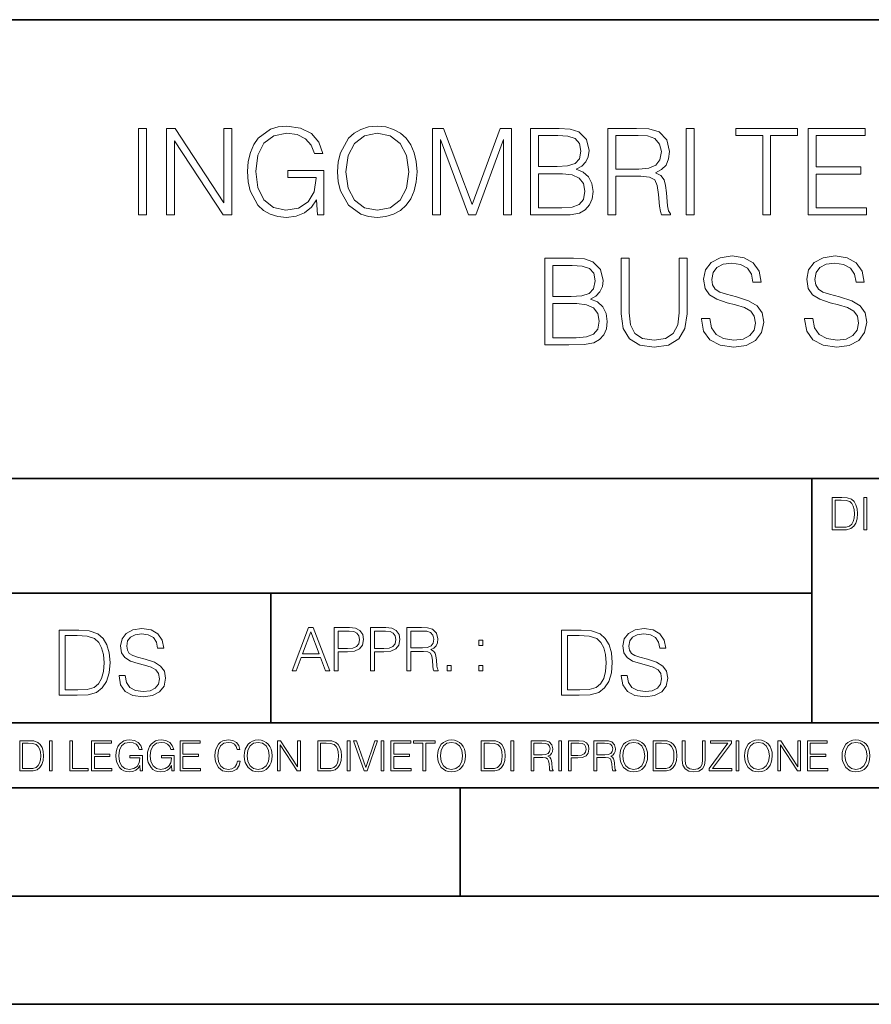
# Model space of a CAD drawing. Extents: x 0 to 420, y 0 to 297.
# Drawn here: x 293 to 333, y 0 to 46 of the extents above; entities that cross this region are included whole.
import ezdxf

# ---------------------------------------------------------------- set-up
doc = ezdxf.new("R2010")
doc.units = 0

msp = doc.modelspace()

# ---------------------------------------------------------------- linework, layer by layer
at = {"color": 7, "lineweight": 35}
for p, q in [((234.999802, 45.500252), (410, 45.500252)), ((254.999802, 24.300249), (410, 24.300249)), ((329.999786, 13.00025), (329.999786, 24.300249)), ((234.999802, 19.00025), (329.999786, 19.00025)), ((304.999786, 13.00025), (304.999786, 19.00025)), ((234.999802, 13.00025), (410, 13.00025)), ((25.000401, 9.99976), (410, 9.99976)), ((234.999802, 10.00025), (410, 10.00025)), ((313.75, 4.99976), (313.75, 9.99976)), ((267.5, 4.99976), (415, 4.99976)), ((0, 0), (420, 0)), ((0, 0), (420, 0))]:
    msp.add_line(p, q, dxfattribs=at)
at = {"color": 7, "lineweight": 18}
for points in [[(307.157959, 36.476517), (307.452789, 36.476517), (307.452789, 38.529369), (305.783813, 38.529369), (305.783813, 38.201134), (307.102325, 38.201134), (307.102325, 38.184444), (307.007751, 37.550232), (306.729584, 37.082916), (306.29007, 36.793625), (305.705933, 36.693485), (305.12735, 36.815876), (304.687836, 37.171928), (304.404114, 37.73938), (304.30954, 38.490425), (304.404114, 39.247032), (304.687836, 39.797798), (305.138489, 40.137157), (305.750427, 40.253986), (306.217743, 40.187225), (306.601624, 39.998074), (306.874207, 39.70322), (307.024414, 39.313789), (307.40274, 39.313789), (307.224701, 39.842304), (306.879791, 40.242859), (306.379089, 40.493206), (305.744873, 40.582218), (305.349884, 40.543278), (304.993835, 40.437572), (304.426361, 40.02589), (304.214966, 39.725475), (304.059204, 39.369423), (303.959045, 38.952179), (303.931244, 38.484863), (303.959045, 38.011982), (304.05365, 37.594738), (304.409698, 36.927143), (304.665588, 36.682358), (304.977142, 36.509895), (305.327637, 36.404194), (305.722626, 36.36525), (306.173248, 36.426449), (306.568237, 36.582218), (306.885345, 36.838131), (307.119019, 37.183052)], [(308.09259, 38.473736), (308.120392, 38.000854), (308.22052, 37.589172), (308.587708, 36.927143), (309.16629, 36.509895), (309.522339, 36.404194), (309.922913, 36.36525), (310.317902, 36.404194), (310.67395, 36.509895), (310.991058, 36.682358), (311.258087, 36.927143), (311.469482, 37.227558), (311.625275, 37.589172), (311.719849, 38.000854), (311.758789, 38.473736), (311.725403, 38.941051), (311.625275, 39.352734), (311.469482, 39.714348), (311.258087, 40.020329), (310.991058, 40.259548), (310.67395, 40.432011), (310.317902, 40.543278), (309.922913, 40.582218), (309.522339, 40.543278), (309.16629, 40.432011), (308.854736, 40.259548), (308.587708, 40.020329), (308.22052, 39.352734), (308.120392, 38.935486)], [(298.8909, 36.476517), (299.258087, 36.476517), (299.258087, 40.476517), (298.8909, 40.476517)], [(300.18158, 36.476517), (300.548767, 36.476517), (300.548767, 39.909061), (302.796326, 36.476517), (303.202454, 36.476517), (303.202454, 40.476517), (302.835266, 40.476517), (302.835266, 37.043972), (300.587708, 40.476517), (300.18158, 40.476517)], [(308.470886, 38.473736), (308.576569, 39.219215), (308.871429, 39.781105), (309.333191, 40.131592), (309.922913, 40.253986), (310.518158, 40.131592), (310.974365, 39.781105), (311.27478, 39.224777), (311.380493, 38.473736), (311.27478, 37.717129), (310.974365, 37.160801), (310.518158, 36.810314), (309.922913, 36.693485), (309.327637, 36.810314), (308.871429, 37.160801), (308.571014, 37.717129)], [(312.470886, 36.476517), (312.838043, 36.476517), (312.838043, 39.964695), (314.139862, 36.476517), (314.479218, 36.476517), (315.753204, 39.964695), (315.753204, 36.476517), (316.120392, 36.476517), (316.120392, 40.476517), (315.602997, 40.476517), (314.306763, 36.95496), (312.988281, 40.476517), (312.470886, 40.476517)], [(317.010529, 36.476517), (318.117615, 36.476517), (318.835266, 36.487644), (319.269226, 36.565529), (319.530701, 36.715736), (319.730957, 36.943832), (319.853363, 37.221996), (319.897858, 37.555794), (319.842224, 37.928532), (319.686462, 38.234512), (319.441681, 38.457047), (319.119019, 38.590565), (319.369354, 38.729645), (319.558502, 38.929924), (319.669769, 39.169144), (319.714264, 39.452873), (319.586304, 39.959133), (319.230255, 40.315182), (318.840851, 40.443138), (318.334595, 40.476517), (317.010529, 40.476517)], [(318.267822, 40.148285), (318.735138, 40.114902), (319.068939, 40.003639), (319.269226, 39.781105), (319.335968, 39.430618), (319.263641, 39.069008), (319.063354, 38.852039), (318.718445, 38.740772), (318.234436, 38.712955), (317.377686, 38.712955), (317.377686, 40.148285)], [(320.571014, 36.476517), (320.938202, 36.476517), (320.938202, 38.267895), (322.106476, 38.267895), (322.501465, 38.228951), (322.740692, 38.095432), (322.863098, 37.833958), (322.924286, 37.41671), (322.968811, 36.888199), (323.002167, 36.637852), (323.0578, 36.476517), (323.463928, 36.476517), (323.463928, 36.53215), (323.380493, 36.660107), (323.335968, 36.899326), (323.285889, 37.50016), (323.246948, 37.83952), (323.174622, 38.100994), (323.029999, 38.295712), (322.785217, 38.42923), (323.0578, 38.573875), (323.263641, 38.785278), (323.386047, 39.069008), (323.430542, 39.413929), (323.302582, 39.948006), (322.940979, 40.315182), (322.473663, 40.454262), (321.906219, 40.476517), (320.571014, 40.476517)], [(320.938202, 38.596127), (320.938202, 40.148285), (321.978516, 40.148285), (322.412476, 40.12603), (322.751831, 40.009201), (322.968811, 39.753288), (323.052246, 39.402802), (322.985474, 39.030064), (322.796326, 38.779716), (322.468109, 38.635071), (322.000793, 38.596127)], [(324.198273, 36.476517), (324.56546, 36.476517), (324.56546, 40.476517), (324.198273, 40.476517)], [(327.730957, 36.476517), (328.098145, 36.476517), (328.098145, 40.148285), (329.34433, 40.148285), (329.34433, 40.476517), (326.484802, 40.476517), (326.484802, 40.148285), (327.730957, 40.148285)], [(329.839447, 36.476517), (332.52652, 36.476517), (332.52652, 36.804749), (330.206635, 36.804749), (330.206635, 38.368034), (332.265045, 38.368034), (332.265045, 38.696266), (330.206635, 38.696266), (330.206635, 40.148285), (332.459747, 40.148285), (332.459747, 40.476517), (329.839447, 40.476517)], [(317.377686, 36.804749), (317.377686, 38.384724), (318.484802, 38.384724), (318.92984, 38.32909), (319.258087, 38.178883), (319.452789, 37.92297), (319.519562, 37.572483), (319.452789, 37.19418), (319.258087, 36.960522), (318.92984, 36.838131), (318.45697, 36.804749)], [(324.907593, 31.689312), (324.907593, 31.661495), (325.002167, 31.105167), (325.291473, 30.699047), (325.758789, 30.454264), (326.39856, 30.365252), (326.971588, 30.4487), (327.405518, 30.676794), (327.678131, 31.038408), (327.778259, 31.522413), (327.700378, 31.950787), (327.47229, 32.273457), (327.082855, 32.51268), (326.520966, 32.696266), (326.05365, 32.813095), (325.74765, 32.913235), (325.541809, 33.052315), (325.419434, 33.241467), (325.380493, 33.497379), (325.436127, 33.814487), (325.614136, 34.053707), (325.903442, 34.198353), (326.298431, 34.253986), (326.710114, 34.192791), (327.021637, 34.020329), (327.210815, 33.742165), (327.283112, 33.363861), (327.661438, 33.363861), (327.561279, 33.875683), (327.29425, 34.259548), (326.877014, 34.498772), (326.315125, 34.582218), (325.764343, 34.498772), (325.352661, 34.281803), (325.091187, 33.94244), (325.002167, 33.508507), (325.068939, 33.085697), (325.269226, 32.790844), (325.608582, 32.579437), (326.09259, 32.423664), (326.470886, 32.32909), (326.888123, 32.195572), (327.177429, 32.034237), (327.34433, 31.806141), (327.399963, 31.483471), (327.333191, 31.155237), (327.138489, 30.90489), (326.826935, 30.743555), (326.404114, 30.693485), (325.92569, 30.760244), (325.575195, 30.95496), (325.358215, 31.266502), (325.285919, 31.689312)], [(329.669769, 31.689312), (329.669769, 31.661495), (329.764343, 31.105167), (330.05365, 30.699047), (330.520966, 30.454264), (331.160736, 30.365252), (331.733765, 30.4487), (332.167694, 30.676794), (332.440277, 31.038408), (332.540436, 31.522413), (332.462555, 31.950787), (332.234436, 32.273457), (331.845032, 32.51268), (331.283112, 32.696266), (330.815796, 32.813095), (330.509827, 32.913235), (330.303986, 33.052315), (330.18158, 33.241467), (330.142639, 33.497379), (330.198273, 33.814487), (330.376312, 34.053707), (330.665588, 34.198353), (331.060608, 34.253986), (331.47229, 34.192791), (331.783813, 34.020329), (331.972961, 33.742165), (332.045288, 33.363861), (332.423584, 33.363861), (332.323456, 33.875683), (332.056427, 34.259548), (331.63916, 34.498772), (331.077271, 34.582218), (330.52652, 34.498772), (330.114838, 34.281803), (329.853363, 33.94244), (329.764343, 33.508507), (329.831116, 33.085697), (330.031372, 32.790844), (330.370758, 32.579437), (330.854736, 32.423664), (331.233063, 32.32909), (331.650299, 32.195572), (331.939606, 32.034237), (332.106476, 31.806141), (332.162109, 31.483471), (332.095367, 31.155237), (331.900635, 30.90489), (331.589111, 30.743555), (331.16629, 30.693485), (330.687866, 30.760244), (330.337372, 30.95496), (330.120392, 31.266502), (330.048065, 31.689312)], [(317.664215, 30.476517), (318.771301, 30.476517), (319.488953, 30.487644), (319.922913, 30.565529), (320.184387, 30.715738), (320.384644, 30.943832), (320.50705, 31.221996), (320.551544, 31.555794), (320.495911, 31.928534), (320.340149, 32.234512), (320.095367, 32.457047), (319.772705, 32.590565), (320.023041, 32.729645), (320.212189, 32.929924), (320.323456, 33.169144), (320.36795, 33.452873), (320.240021, 33.959133), (319.883972, 34.315182), (319.494537, 34.443138), (318.988281, 34.476517), (317.664215, 34.476517)], [(318.921509, 34.148285), (319.388824, 34.114902), (319.722626, 34.003639), (319.922913, 33.781105), (319.989655, 33.430618), (319.917328, 33.069008), (319.717072, 32.852039), (319.372131, 32.740772), (318.888123, 32.712955), (318.031372, 32.712955), (318.031372, 34.148285)], [(321.196899, 34.476517), (321.196899, 31.906281), (321.291473, 31.233124), (321.575195, 30.749117), (322.048065, 30.465389), (322.715668, 30.365252), (323.377686, 30.465389), (323.850586, 30.749117), (324.139862, 31.233124), (324.240021, 31.906281), (324.240021, 34.476517), (323.872833, 34.476517), (323.872833, 31.95635), (323.806061, 31.394459), (323.60022, 30.999466), (323.244171, 30.765808), (322.715668, 30.693485), (322.18158, 30.765808), (321.825531, 30.999466), (321.625275, 31.394459), (321.564056, 31.95635), (321.564056, 34.476517)], [(318.031372, 30.80475), (318.031372, 32.384724), (319.138489, 32.384724), (319.583557, 32.32909), (319.911774, 32.178883), (320.106476, 31.92297), (320.173248, 31.572483), (320.106476, 31.19418), (319.911774, 30.960522), (319.583557, 30.838131), (319.110657, 30.80475)], [(331.292511, 23.421158), (330.939941, 23.421158), (330.939941, 21.921158), (331.353027, 21.921158), (331.607544, 21.931589), (331.801544, 21.98583), (331.935059, 22.090143), (332.035217, 22.240351), (332.095703, 22.43437), (332.116577, 22.674288), (332.095703, 22.897514), (332.041473, 23.083189), (331.951752, 23.23131), (331.832855, 23.339794), (331.634644, 23.40864), (331.394745, 23.421158)], [(331.077637, 22.044245), (331.077637, 23.298071), (331.353027, 23.298071), (331.582489, 23.28764), (331.757751, 23.23131), (331.851624, 23.141603), (331.918396, 23.018515), (331.960114, 22.862047), (331.974701, 22.670115), (331.960114, 22.469837), (331.918396, 22.309196), (331.847443, 22.18611), (331.747314, 22.100574), (331.584595, 22.052589), (331.367615, 22.044245)], [(332.40448, 21.921158), (332.542175, 21.921158), (332.542175, 23.421158), (332.40448, 23.421158)], [(297.991638, 15.195244), (297.991638, 15.174381), (298.062561, 14.757135), (298.279541, 14.452546), (298.630005, 14.268957), (299.109833, 14.202198), (299.539612, 14.264785), (299.865051, 14.435856), (300.069519, 14.707066), (300.144623, 15.07007), (300.086212, 15.39135), (299.915131, 15.633352), (299.623047, 15.812768), (299.20163, 15.950459), (298.851166, 16.038082), (298.621674, 16.113186), (298.467285, 16.217497), (298.375488, 16.35936), (298.346283, 16.551294), (298.388, 16.789124), (298.521515, 16.96854), (298.738495, 17.077024), (299.034729, 17.11875), (299.343506, 17.072851), (299.577148, 16.943506), (299.719025, 16.734882), (299.773254, 16.451155), (300.057007, 16.451155), (299.981903, 16.835022), (299.781616, 17.122921), (299.468689, 17.302338), (299.047272, 17.364923), (298.634186, 17.302338), (298.325409, 17.13961), (298.129333, 16.885092), (298.062561, 16.559639), (298.11264, 16.242533), (298.262848, 16.021391), (298.517365, 15.862838), (298.880371, 15.746009), (299.164093, 15.675077), (299.47702, 15.574938), (299.694, 15.453937), (299.819153, 15.282866), (299.860901, 15.040863), (299.810822, 14.794687), (299.664795, 14.606927), (299.431122, 14.485926), (299.114014, 14.448374), (298.755188, 14.498443), (298.49231, 14.644479), (298.32959, 14.878137), (298.27536, 15.195244)], [(305.98587, 15.412767), (306.177826, 15.412767), (306.405914, 16.024729), (307.307159, 16.024729), (307.532471, 15.412767), (307.724396, 15.412767), (306.965027, 17.412767), (306.74527, 17.412767)], [(307.935822, 15.412767), (308.119385, 15.412767), (308.119385, 16.28064), (308.544983, 16.28064), (308.870453, 16.314018), (309.104095, 16.419722), (309.243195, 16.597746), (309.290466, 16.850876), (309.248749, 17.095661), (309.123566, 17.270905), (308.920502, 17.376606), (308.634003, 17.412767), (307.935822, 17.412767)], [(309.615906, 15.412767), (309.7995, 15.412767), (309.7995, 16.28064), (310.225098, 16.28064), (310.550537, 16.314018), (310.78421, 16.419722), (310.923279, 16.597746), (310.970581, 16.850876), (310.928864, 17.095661), (310.80368, 17.270905), (310.600616, 17.376606), (310.314117, 17.412767), (309.615906, 17.412767)], [(311.296021, 15.412767), (311.479614, 15.412767), (311.479614, 16.308456), (312.063751, 16.308456), (312.261261, 16.288984), (312.380859, 16.222225), (312.442078, 16.091488), (312.472656, 15.882865), (312.494934, 15.618608), (312.511597, 15.493435), (312.539429, 15.412767), (312.742493, 15.412767), (312.742493, 15.440584), (312.700775, 15.504561), (312.678497, 15.624172), (312.653473, 15.924589), (312.634003, 16.094269), (312.597839, 16.225006), (312.525513, 16.322365), (312.403137, 16.389124), (312.539429, 16.461447), (312.642334, 16.567148), (312.703552, 16.709013), (312.7258, 16.881474), (312.661804, 17.148512), (312.481018, 17.3321), (312.247345, 17.401642), (311.963623, 17.412767), (311.296021, 17.412767)], [(321.19162, 15.195244), (321.19162, 15.174381), (321.262543, 14.757135), (321.479523, 14.452546), (321.829987, 14.268957), (322.309814, 14.202198), (322.739594, 14.264785), (323.065033, 14.435856), (323.269501, 14.707066), (323.344604, 15.07007), (323.286194, 15.39135), (323.115112, 15.633352), (322.823029, 15.812768), (322.401611, 15.950459), (322.051147, 16.038082), (321.821655, 16.113186), (321.667267, 16.217497), (321.57547, 16.35936), (321.546265, 16.551294), (321.587982, 16.789124), (321.721497, 16.96854), (321.938477, 17.077024), (322.234711, 17.11875), (322.543488, 17.072851), (322.77713, 16.943506), (322.919006, 16.734882), (322.973236, 16.451155), (323.256989, 16.451155), (323.181885, 16.835022), (322.981598, 17.122921), (322.668671, 17.302338), (322.247253, 17.364923), (321.834167, 17.302338), (321.525391, 17.13961), (321.329285, 16.885092), (321.262543, 16.559639), (321.312622, 16.242533), (321.46283, 16.021391), (321.717346, 15.862838), (322.080353, 15.746009), (322.364075, 15.675077), (322.677002, 15.574938), (322.893982, 15.453937), (323.019135, 15.282866), (323.060883, 15.040863), (323.010803, 14.794687), (322.864777, 14.606927), (322.631104, 14.485926), (322.313995, 14.448374), (321.95517, 14.498443), (321.692291, 14.644479), (321.529572, 14.878137), (321.475342, 15.195244)], [(295.934601, 17.285646), (295.229462, 17.285646), (295.229462, 14.285647), (296.055603, 14.285647), (296.564636, 14.30651), (296.952698, 14.414993), (297.219727, 14.623617), (297.420013, 14.924034), (297.541016, 15.312073), (297.582733, 15.791906), (297.541016, 16.238359), (297.432526, 16.609709), (297.253113, 16.905952), (297.015259, 17.122921), (296.618896, 17.260612), (296.139069, 17.285646)], [(295.504852, 14.531822), (295.504852, 17.039473), (296.055603, 17.039473), (296.514587, 17.01861), (296.865051, 16.905952), (297.052826, 16.726538), (297.18634, 16.480362), (297.269806, 16.167427), (297.299011, 15.783561), (297.269806, 15.383005), (297.18634, 15.061726), (297.044464, 14.81555), (296.844208, 14.644479), (296.518738, 14.548512), (296.084808, 14.531822)], [(306.467102, 16.188845), (306.85376, 17.218052), (307.243195, 16.188845)], [(308.119385, 16.444756), (308.119385, 17.24865), (308.625641, 17.24865), (308.837067, 17.223616), (308.984497, 17.151293), (309.070709, 17.0289), (309.101318, 16.853657), (309.065155, 16.661724), (308.965027, 16.536551), (308.792542, 16.464228), (308.54776, 16.444756)], [(309.7995, 16.444756), (309.7995, 17.24865), (310.305756, 17.24865), (310.517181, 17.223616), (310.664612, 17.151293), (310.750824, 17.0289), (310.781433, 16.853657), (310.74527, 16.661724), (310.645142, 16.536551), (310.472656, 16.464228), (310.227875, 16.444756)], [(311.479614, 16.472572), (311.479614, 17.24865), (311.999786, 17.24865), (312.216766, 17.237524), (312.386444, 17.17911), (312.494934, 17.051155), (312.536652, 16.87591), (312.503265, 16.689541), (312.408691, 16.564367), (312.244568, 16.492044), (312.010925, 16.472572)], [(319.134583, 17.285646), (318.429443, 17.285646), (318.429443, 14.285647), (319.255585, 14.285647), (319.764618, 14.30651), (320.152679, 14.414993), (320.419708, 14.623617), (320.619995, 14.924034), (320.740997, 15.312073), (320.782715, 15.791906), (320.740997, 16.238359), (320.632507, 16.609709), (320.453094, 16.905952), (320.21524, 17.122921), (319.818878, 17.260612), (319.33905, 17.285646)], [(318.704834, 14.531822), (318.704834, 17.039473), (319.255585, 17.039473), (319.714569, 17.01861), (320.065033, 16.905952), (320.252808, 16.726538), (320.386322, 16.480362), (320.469788, 16.167427), (320.498993, 15.783561), (320.469788, 15.383005), (320.386322, 15.061726), (320.244446, 14.81555), (320.044189, 14.644479), (319.718719, 14.548512), (319.28479, 14.531822)], [(314.620087, 16.581057), (314.80368, 16.581057), (314.80368, 16.828623), (314.620087, 16.828623)], [(313.151398, 15.412767), (313.334961, 15.412767), (313.334961, 15.660334), (313.151398, 15.660334)], [(314.620087, 15.412767), (314.80368, 15.412767), (314.80368, 15.660334), (314.620087, 15.660334)], [(293.734528, 12.181828), (293.405457, 12.181828), (293.405457, 10.781829), (293.790985, 10.781829), (294.028534, 10.791565), (294.209625, 10.842191), (294.334259, 10.939548), (294.427704, 11.079742), (294.484192, 11.260827), (294.503662, 11.48475), (294.484192, 11.693094), (294.433563, 11.866391), (294.349823, 12.004639), (294.238831, 12.10589), (294.053864, 12.170146), (293.829926, 12.181828)], [(293.533966, 10.89671), (293.533966, 12.066947), (293.790985, 12.066947), (294.005188, 12.057211), (294.168732, 12.004639), (294.256348, 11.920911), (294.318665, 11.806029), (294.357605, 11.659993), (294.371246, 11.480855), (294.357605, 11.293929), (294.318665, 11.143998), (294.252472, 11.029117), (294.158997, 10.949284), (294.007141, 10.904499), (293.804626, 10.89671)], [(294.772369, 10.781829), (294.900879, 10.781829), (294.900879, 12.181828), (294.772369, 12.181828)], [(295.710876, 10.781829), (296.557892, 10.781829), (296.557892, 10.89671), (295.839386, 10.89671), (295.839386, 12.181828), (295.710876, 12.181828)], [(296.723389, 10.781829), (297.663879, 10.781829), (297.663879, 10.89671), (296.851898, 10.89671), (296.851898, 11.443859), (297.572357, 11.443859), (297.572357, 11.558742), (296.851898, 11.558742), (296.851898, 12.066947), (297.640503, 12.066947), (297.640503, 12.181828), (296.723389, 12.181828)], [(298.972351, 10.781829), (299.075562, 10.781829), (299.075562, 11.500327), (298.491394, 11.500327), (298.491394, 11.385445), (298.952881, 11.385445), (298.952881, 11.379603), (298.919769, 11.157629), (298.822418, 10.994068), (298.66861, 10.892817), (298.464142, 10.857768), (298.261658, 10.900605), (298.107819, 11.025223), (298.008514, 11.223831), (297.975403, 11.486697), (298.008514, 11.751509), (298.107819, 11.944277), (298.265533, 12.063053), (298.479736, 12.103943), (298.64328, 12.080577), (298.777649, 12.014374), (298.873047, 11.911175), (298.925629, 11.774875), (299.058044, 11.774875), (298.995728, 11.959854), (298.875, 12.100049), (298.699768, 12.187671), (298.477783, 12.218824), (298.339539, 12.205194), (298.214905, 12.168199), (298.016296, 12.02411), (297.942322, 11.918963), (297.887787, 11.794346), (297.852753, 11.64831), (297.843018, 11.48475), (297.852753, 11.319242), (297.885834, 11.173205), (298.010468, 10.939548), (298.100037, 10.853873), (298.209076, 10.793511), (298.331726, 10.756516), (298.470001, 10.742886), (298.627716, 10.764304), (298.765961, 10.818825), (298.876953, 10.908394), (298.95874, 11.029117)], [(300.430786, 10.781829), (300.533966, 10.781829), (300.533966, 11.500327), (299.949829, 11.500327), (299.949829, 11.385445), (300.411316, 11.385445), (300.411316, 11.379603), (300.378204, 11.157629), (300.280853, 10.994068), (300.127014, 10.892817), (299.922577, 10.857768), (299.720062, 10.900605), (299.566223, 11.025223), (299.466919, 11.223831), (299.433838, 11.486697), (299.466919, 11.751509), (299.566223, 11.944277), (299.723969, 12.063053), (299.938141, 12.103943), (300.101715, 12.080577), (300.236053, 12.014374), (300.331482, 11.911175), (300.384033, 11.774875), (300.516449, 11.774875), (300.454132, 11.959854), (300.333405, 12.100049), (300.158173, 12.187671), (299.936188, 12.218824), (299.797943, 12.205194), (299.67334, 12.168199), (299.474731, 12.02411), (299.400726, 11.918963), (299.346222, 11.794346), (299.311157, 11.64831), (299.301422, 11.48475), (299.311157, 11.319242), (299.344269, 11.173205), (299.468872, 10.939548), (299.558441, 10.853873), (299.66748, 10.793511), (299.790161, 10.756516), (299.928406, 10.742886), (300.086121, 10.764304), (300.224365, 10.818825), (300.335358, 10.908394), (300.417145, 11.029117)], [(300.818268, 10.781829), (301.758728, 10.781829), (301.758728, 10.89671), (300.946777, 10.89671), (300.946777, 11.443859), (301.667206, 11.443859), (301.667206, 11.558742), (300.946777, 11.558742), (300.946777, 12.066947), (301.735352, 12.066947), (301.735352, 12.181828), (300.818268, 12.181828)], [(303.464417, 11.239408), (303.425476, 11.077795), (303.33786, 10.957072), (303.207397, 10.88308), (303.039948, 10.857768), (302.837463, 10.898658), (302.685577, 11.019381), (302.588196, 11.21799), (302.555115, 11.486697), (302.588196, 11.751509), (302.683624, 11.944277), (302.833557, 12.063053), (303.036072, 12.103943), (303.19574, 12.080577), (303.322296, 12.014374), (303.409912, 11.909228), (303.450806, 11.772927), (303.577362, 11.772927), (303.53064, 11.955959), (303.419647, 12.096154), (303.252197, 12.185723), (303.036072, 12.218824), (302.782928, 12.168199), (302.677795, 12.107838), (302.588196, 12.02411), (302.465546, 11.794346), (302.432434, 11.64831), (302.422699, 11.48475), (302.432434, 11.317295), (302.465546, 11.171259), (302.586273, 10.937601), (302.779022, 10.791565), (303.032166, 10.742886), (303.256073, 10.777935), (303.427429, 10.873344), (303.540375, 11.029117), (303.591003, 11.239408)], [(303.777924, 11.480855), (303.787659, 11.315348), (303.822693, 11.171259), (303.951233, 10.939548), (304.153717, 10.793511), (304.27832, 10.756516), (304.418518, 10.742886), (304.556763, 10.756516), (304.681396, 10.793511), (304.792389, 10.853873), (304.885864, 10.939548), (304.959839, 11.044694), (305.014343, 11.171259), (305.047455, 11.315348), (305.061096, 11.480855), (305.049408, 11.644416), (305.014343, 11.788505), (304.959839, 11.91507), (304.885864, 12.022162), (304.792389, 12.10589), (304.681396, 12.166252), (304.556763, 12.205194), (304.418518, 12.218824), (304.27832, 12.205194), (304.153717, 12.166252), (304.044678, 12.10589), (303.951233, 12.022162), (303.822693, 11.788505), (303.787659, 11.642468)], [(303.910339, 11.480855), (303.947327, 11.741774), (304.050537, 11.938436), (304.212128, 12.061106), (304.418518, 12.103943), (304.626892, 12.061106), (304.78656, 11.938436), (304.891693, 11.74372), (304.92868, 11.480855), (304.891693, 11.216043), (304.78656, 11.021328), (304.626892, 10.898658), (304.418518, 10.857768), (304.210205, 10.898658), (304.050537, 11.021328), (303.945374, 11.216043)], [(305.312256, 10.781829), (305.440796, 10.781829), (305.440796, 11.98322), (306.227417, 10.781829), (306.369568, 10.781829), (306.369568, 12.181828), (306.241058, 12.181828), (306.241058, 10.980438), (305.454407, 12.181828), (305.312256, 12.181828)], [(307.498932, 12.181828), (307.169861, 12.181828), (307.169861, 10.781829), (307.555389, 10.781829), (307.792938, 10.791565), (307.97403, 10.842191), (308.098633, 10.939548), (308.192108, 11.079742), (308.248566, 11.260827), (308.268066, 11.48475), (308.248566, 11.693094), (308.197937, 11.866391), (308.114227, 12.004639), (308.003235, 12.10589), (307.818237, 12.170146), (307.59433, 12.181828)], [(307.29837, 10.89671), (307.29837, 12.066947), (307.555389, 12.066947), (307.769592, 12.057211), (307.933136, 12.004639), (308.020752, 11.920911), (308.083069, 11.806029), (308.122009, 11.659993), (308.135651, 11.480855), (308.122009, 11.293929), (308.083069, 11.143998), (308.016876, 11.029117), (307.923401, 10.949284), (307.771515, 10.904499), (307.569031, 10.89671)], [(308.536743, 10.781829), (308.665283, 10.781829), (308.665283, 12.181828), (308.536743, 12.181828)], [(309.317566, 10.781829), (309.455811, 10.781829), (309.940643, 12.181828), (309.810181, 12.181828), (309.387665, 10.94539), (308.965118, 12.181828), (308.83078, 12.181828)], [(310.104187, 10.781829), (310.232727, 10.781829), (310.232727, 12.181828), (310.104187, 12.181828)], [(310.555939, 10.781829), (311.496399, 10.781829), (311.496399, 10.89671), (310.684448, 10.89671), (310.684448, 11.443859), (311.404907, 11.443859), (311.404907, 11.558742), (310.684448, 11.558742), (310.684448, 12.066947), (311.473053, 12.066947), (311.473053, 12.181828), (310.555939, 12.181828)], [(312.03186, 10.781829), (312.1604, 10.781829), (312.1604, 12.066947), (312.596558, 12.066947), (312.596558, 12.181828), (311.595703, 12.181828), (311.595703, 12.066947), (312.03186, 12.066947)], [(312.709473, 11.480855), (312.719238, 11.315348), (312.754272, 11.171259), (312.882782, 10.939548), (313.085266, 10.793511), (313.2099, 10.756516), (313.350098, 10.742886), (313.488342, 10.756516), (313.612976, 10.793511), (313.723938, 10.853873), (313.817413, 10.939548), (313.891418, 11.044694), (313.945923, 11.171259), (313.979034, 11.315348), (313.992645, 11.480855), (313.980957, 11.644416), (313.945923, 11.788505), (313.891418, 11.91507), (313.817413, 12.022162), (313.723938, 12.10589), (313.612976, 12.166252), (313.488342, 12.205194), (313.350098, 12.218824), (313.2099, 12.205194), (313.085266, 12.166252), (312.976257, 12.10589), (312.882782, 12.022162), (312.754272, 11.788505), (312.719238, 11.642468)], [(312.841888, 11.480855), (312.878876, 11.741774), (312.982086, 11.938436), (313.143707, 12.061106), (313.350098, 12.103943), (313.558441, 12.061106), (313.718109, 11.938436), (313.823242, 11.74372), (313.86026, 11.480855), (313.823242, 11.216043), (313.718109, 11.021328), (313.558441, 10.898658), (313.350098, 10.857768), (313.141754, 10.898658), (312.982086, 11.021328), (312.876953, 11.216043)], [(315.059692, 12.181828), (314.730621, 12.181828), (314.730621, 10.781829), (315.11615, 10.781829), (315.353699, 10.791565), (315.53479, 10.842191), (315.659424, 10.939548), (315.752869, 11.079742), (315.809326, 11.260827), (315.828827, 11.48475), (315.809326, 11.693094), (315.758728, 11.866391), (315.674988, 12.004639), (315.563995, 12.10589), (315.379028, 12.170146), (315.15509, 12.181828)], [(314.859131, 10.89671), (314.859131, 12.066947), (315.11615, 12.066947), (315.330353, 12.057211), (315.493896, 12.004639), (315.581543, 11.920911), (315.643829, 11.806029), (315.68277, 11.659993), (315.696411, 11.480855), (315.68277, 11.293929), (315.643829, 11.143998), (315.577637, 11.029117), (315.484161, 10.949284), (315.332275, 10.904499), (315.129791, 10.89671)], [(316.097534, 10.781829), (316.226044, 10.781829), (316.226044, 12.181828), (316.097534, 12.181828)], [(317.036041, 10.781829), (317.164551, 10.781829), (317.164551, 11.408811), (317.573456, 11.408811), (317.7117, 11.395181), (317.795441, 11.348449), (317.838257, 11.256933), (317.85968, 11.110897), (317.875275, 10.925918), (317.886963, 10.838296), (317.906433, 10.781829), (318.048553, 10.781829), (318.048553, 10.8013), (318.019348, 10.846085), (318.003784, 10.929812), (317.986267, 11.140104), (317.972626, 11.258881), (317.947327, 11.350396), (317.896667, 11.418547), (317.811005, 11.465278), (317.906433, 11.515904), (317.978455, 11.589895), (318.021301, 11.6892), (318.036865, 11.809923), (317.992096, 11.99685), (317.86554, 12.125361), (317.701965, 12.17404), (317.503357, 12.181828), (317.036041, 12.181828)], [(317.164551, 11.523693), (317.164551, 12.066947), (317.528687, 12.066947), (317.680542, 12.059158), (317.799316, 12.018269), (317.875275, 11.928699), (317.90448, 11.806029), (317.881104, 11.67557), (317.814911, 11.587949), (317.700012, 11.537323), (317.536469, 11.523693)], [(318.305573, 10.781829), (318.434082, 10.781829), (318.434082, 12.181828), (318.305573, 12.181828)], [(318.757324, 10.781829), (318.885834, 10.781829), (318.885834, 11.389339), (319.183746, 11.389339), (319.41156, 11.412705), (319.575134, 11.486697), (319.672485, 11.611315), (319.705566, 11.788505), (319.676392, 11.959854), (319.588745, 12.082524), (319.446594, 12.156516), (319.246063, 12.181828), (318.757324, 12.181828)], [(318.885834, 11.504221), (318.885834, 12.066947), (319.240204, 12.066947), (319.388184, 12.049423), (319.491394, 11.998796), (319.551758, 11.913122), (319.573181, 11.790452), (319.547852, 11.656098), (319.477783, 11.568477), (319.357056, 11.517851), (319.185699, 11.504221)], [(319.933411, 10.781829), (320.06192, 10.781829), (320.06192, 11.408811), (320.470825, 11.408811), (320.60907, 11.395181), (320.69278, 11.348449), (320.735626, 11.256933), (320.75705, 11.110897), (320.772614, 10.925918), (320.784302, 10.838296), (320.803772, 10.781829), (320.945923, 10.781829), (320.945923, 10.8013), (320.916718, 10.846085), (320.901123, 10.929812), (320.883606, 11.140104), (320.869995, 11.258881), (320.844666, 11.350396), (320.794037, 11.418547), (320.708374, 11.465278), (320.803772, 11.515904), (320.875824, 11.589895), (320.91864, 11.6892), (320.934235, 11.809923), (320.889465, 11.99685), (320.762878, 12.125361), (320.599304, 12.17404), (320.400696, 12.181828), (319.933411, 12.181828)], [(320.06192, 11.523693), (320.06192, 12.066947), (320.426025, 12.066947), (320.577911, 12.059158), (320.696686, 12.018269), (320.772614, 11.928699), (320.801819, 11.806029), (320.778442, 11.67557), (320.71225, 11.587949), (320.597382, 11.537323), (320.433807, 11.523693)], [(321.132843, 11.480855), (321.142578, 11.315348), (321.177612, 11.171259), (321.306152, 10.939548), (321.508636, 10.793511), (321.63324, 10.756516), (321.773438, 10.742886), (321.911682, 10.756516), (322.036316, 10.793511), (322.147308, 10.853873), (322.240784, 10.939548), (322.314758, 11.044694), (322.369263, 11.171259), (322.402374, 11.315348), (322.416016, 11.480855), (322.404327, 11.644416), (322.369263, 11.788505), (322.314758, 11.91507), (322.240784, 12.022162), (322.147308, 12.10589), (322.036316, 12.166252), (321.911682, 12.205194), (321.773438, 12.218824), (321.63324, 12.205194), (321.508636, 12.166252), (321.399597, 12.10589), (321.306152, 12.022162), (321.177612, 11.788505), (321.142578, 11.642468)], [(321.265259, 11.480855), (321.302246, 11.741774), (321.405457, 11.938436), (321.567047, 12.061106), (321.773438, 12.103943), (321.981812, 12.061106), (322.141479, 11.938436), (322.246613, 11.74372), (322.2836, 11.480855), (322.246613, 11.216043), (322.141479, 11.021328), (321.981812, 10.898658), (321.773438, 10.857768), (321.565125, 10.898658), (321.405457, 11.021328), (321.300293, 11.216043)], [(322.996277, 12.181828), (322.667175, 12.181828), (322.667175, 10.781829), (323.052734, 10.781829), (323.290283, 10.791565), (323.471375, 10.842191), (323.595978, 10.939548), (323.689453, 11.079742), (323.745911, 11.260827), (323.765381, 11.48475), (323.745911, 11.693094), (323.695282, 11.866391), (323.611572, 12.004639), (323.50058, 12.10589), (323.315582, 12.170146), (323.091675, 12.181828)], [(322.795715, 10.89671), (322.795715, 12.066947), (323.052734, 12.066947), (323.266907, 12.057211), (323.430481, 12.004639), (323.518097, 11.920911), (323.580414, 11.806029), (323.619354, 11.659993), (323.632996, 11.480855), (323.619354, 11.293929), (323.580414, 11.143998), (323.514221, 11.029117), (323.420746, 10.949284), (323.26886, 10.904499), (323.066345, 10.89671)], [(324.014618, 12.181828), (324.014618, 11.282246), (324.047729, 11.046641), (324.147034, 10.877239), (324.312531, 10.777935), (324.546204, 10.742886), (324.777893, 10.777935), (324.94342, 10.877239), (325.044678, 11.046641), (325.079712, 11.282246), (325.079712, 12.181828), (324.951202, 12.181828), (324.951202, 11.29977), (324.927826, 11.103108), (324.855774, 10.964861), (324.731171, 10.88308), (324.546204, 10.857768), (324.359253, 10.88308), (324.23465, 10.964861), (324.164551, 11.103108), (324.143127, 11.29977), (324.143127, 12.181828)], [(325.25885, 10.781829), (326.298615, 10.781829), (326.298615, 10.89671), (325.410736, 10.89671), (326.285004, 12.070842), (326.285004, 12.181828), (325.325043, 12.181828), (325.325043, 12.066947), (326.125336, 12.066947), (325.25885, 10.900605)], [(326.499176, 10.781829), (326.627686, 10.781829), (326.627686, 12.181828), (326.499176, 12.181828)], [(326.890564, 11.480855), (326.900299, 11.315348), (326.935333, 11.171259), (327.063843, 10.939548), (327.266357, 10.793511), (327.390961, 10.756516), (327.531158, 10.742886), (327.669403, 10.756516), (327.794037, 10.793511), (327.905029, 10.853873), (327.998474, 10.939548), (328.072479, 11.044694), (328.126984, 11.171259), (328.160095, 11.315348), (328.173706, 11.480855), (328.162048, 11.644416), (328.126984, 11.788505), (328.072479, 11.91507), (327.998474, 12.022162), (327.905029, 12.10589), (327.794037, 12.166252), (327.669403, 12.205194), (327.531158, 12.218824), (327.390961, 12.205194), (327.266357, 12.166252), (327.157318, 12.10589), (327.063843, 12.022162), (326.935333, 11.788505), (326.900299, 11.642468)], [(327.022949, 11.480855), (327.059937, 11.741774), (327.163147, 11.938436), (327.324768, 12.061106), (327.531158, 12.103943), (327.739502, 12.061106), (327.89917, 11.938436), (328.004333, 11.74372), (328.041321, 11.480855), (328.004333, 11.216043), (327.89917, 11.021328), (327.739502, 10.898658), (327.531158, 10.857768), (327.322815, 10.898658), (327.163147, 11.021328), (327.058014, 11.216043)], [(328.424896, 10.781829), (328.553406, 10.781829), (328.553406, 11.98322), (329.340057, 10.781829), (329.482208, 10.781829), (329.482208, 12.181828), (329.353699, 12.181828), (329.353699, 10.980438), (328.567047, 12.181828), (328.424896, 12.181828)], [(329.795715, 10.781829), (330.736176, 10.781829), (330.736176, 10.89671), (329.924225, 10.89671), (329.924225, 11.443859), (330.644653, 11.443859), (330.644653, 11.558742), (329.924225, 11.558742), (329.924225, 12.066947), (330.712799, 12.066947), (330.712799, 12.181828), (329.795715, 12.181828)], [(331.400146, 11.480855), (331.409882, 11.315348), (331.444946, 11.171259), (331.573456, 10.939548), (331.77594, 10.793511), (331.900574, 10.756516), (332.040771, 10.742886), (332.179016, 10.756516), (332.303619, 10.793511), (332.414612, 10.853873), (332.508087, 10.939548), (332.582062, 11.044694), (332.636597, 11.171259), (332.669678, 11.315348), (332.683319, 11.480855), (332.671631, 11.644416), (332.636597, 11.788505), (332.582062, 11.91507), (332.508087, 12.022162), (332.414612, 12.10589), (332.303619, 12.166252), (332.179016, 12.205194), (332.040771, 12.218824), (331.900574, 12.205194), (331.77594, 12.166252), (331.666901, 12.10589), (331.573456, 12.022162), (331.444946, 11.788505), (331.409882, 11.642468)], [(331.532562, 11.480855), (331.56955, 11.741774), (331.67276, 11.938436), (331.834351, 12.061106), (332.040771, 12.103943), (332.249115, 12.061106), (332.408783, 11.938436), (332.513916, 11.74372), (332.550903, 11.480855), (332.513916, 11.216043), (332.408783, 11.021328), (332.249115, 10.898658), (332.040771, 10.857768), (331.832428, 10.898658), (331.67276, 11.021328), (331.567596, 11.216043)]]:
    msp.add_lwpolyline(points, close=True, dxfattribs=at)

doc.saveas('drawing.dxf')
